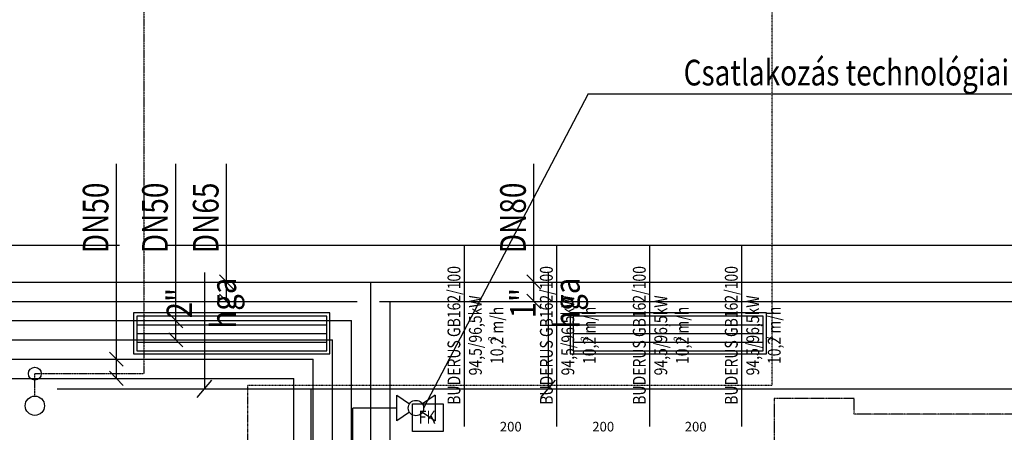
# Model space of a CAD drawing. Units: inches. Extents: x -179145 to 164003, y -19019 to 137785.
# Drawn here: x 53525 to 61193, y 34716 to 37929 of the extents above; entities that cross this region are included whole.
import ezdxf
from ezdxf.enums import TextEntityAlignment as Align

# ---------------------------------------------------------------- set-up
doc = ezdxf.new("R2010")
doc.units = ezdxf.units.IN
doc.header["$LTSCALE"] = 6
doc.header["$MEASUREMENT"] = 0
for name, pattern in [('BORDER', [1.75, 0.5, -0.25, 0.5, -0.25, 0, -0.25]), ('CADVENT_HEATING', [9, 5, -1, 0, -1, 0, -1, 0, -1]), ('DASHDOT', [1, 0.5, -0.25, 0, -0.25]), ('DASHED', [0.75, 0.5, -0.25]), ('HIDDEN', [0.375, 0.25, -0.125])]:
    doc.linetypes.add(name, pattern=pattern)
doc.layers.get('0').update_dxf_attribs({"color": 9})
doc.layers.get('Defpoints').update_dxf_attribs({"color": 9})
for name, color, linetype in [('E', 43, 'Continuous'), ('M_FŰTÉS_ELŐREMENŐ_HEATING_SUPPLY', 1, 'Continuous'), ('M_FŰTÉS_FELIRAT_HEATING_TEXT', 40, 'Continuous'), ('M_FŰTÉS_VISSZATÉRŐ_HEATING_RETURN', 1, 'DASHED'), ('M_GÁZ_BERENDEZÉS_GAS_EQUIPMENT', 3, 'Continuous'), ('M_GÁZ_FELIRAT_GAS_TEXT', 40, 'Continuous'), ('M_SŰRÍTETT_LEVEGŐ_COMPRESSED_AIR', 81, 'CADVENT_HEATING'), ('M_V_CSATORNA_CSAPADÉK_RAINWATER_WAVIN', 6, 'DASHDOT'), ('M_V_CSATORNA_CSURGALÉK_CONDENSATEWATER', 6, 'BORDER'), ('M_V_CSATORNA_OLAJOS_SEWAGE_OIL', 6, 'FENCELINE2'), ('M_VÍZ_FELIRAT_WATER_TEXT', 40, 'Continuous'), ('M_VÍZVEZETÉK_LÁGYVÍZ_WATER_SOFT', 150, 'L_LINE'), ('M_VÍZVEZETÉK_WATER_COLD', 150, 'Continuous')]:
    doc.layers.add(name, color=color, linetype=linetype)
doc.styles.add('GÉPÉSZ', font='ROMANS.SHX', dxfattribs={"width": 0.8})
doc.styles.get("Standard").update_dxf_attribs({"font": 'romans.shx', "width": 0.8})
doc.linetypes.add('FENCELINE2', pattern='A,0.25,-0.1,[132,ltypeshp.shx,S=0.1,R=0,X=-0.1,Y=0],-0.1,1', length=1.45)
doc.linetypes.add('L_LINE', pattern='A,12.7,-5.08,["L",Standard,S=2.54,R=0,X=-2.54,Y=-1.27],-6.35', length=24.13)
doc.dimstyles.new('MÉRET_200', dxfattribs={"dimscale": 200, "dimtxt": 1.5, "dimasz": 2, "dimexe": 1.5, "dimexo": 1.5, "dimgap": 1, "dimtad": 1, "dimdec": 0, "dimzin": 0, "dimdsep": 46, "dimtxsty": 'Standard', "dimblk1": 'OBLIQUE', "dimblk2": 'OBLIQUE', "dimsah": 1, "dimcen": 0, "dimdle": 1.5, "dimclrd": 256, "dimclre": 256, "dimclrt": 256, "dimadec": 0, "dimazin": 0, "dimtfac": 1, "dimtdec": 0, "dimtmove": 2, "dimatfit": 3, "dimldrblk": 'OBLIQUE', "dimfxl": 0, "dimtolj": 1, "dimtzin": 0, "dimarcsym": 0})

# ---------------------------------------------------------------- blocks, each defined once
blk = doc.blocks.new('_OBLIQUE')
at = {"color": 0, "linetype": 'ByBlock'}
blk.add_line((-0.5, -0.5), (0.5, 0.5), dxfattribs=at)
blk = doc.blocks.new('*D253')
at = {"layer": 'Defpoints', "color": 0}
for p in [(58689.3, 34572.1), (58689.3, 34422.5), (58889.3, 34422.5)]:
    blk.add_point(p, dxfattribs=at)
at = {"layer": 'M_GÁZ_FELIRAT_GAS_TEXT', "lineweight": -2}
for p, q in [((58689.3, 34497.5), (58689.3, 34647.1)), ((58889.3, 34497.5), (58889.3, 34647.1)), ((58964.3, 34572.1), (58614.3, 34572.1))]:
    blk.add_line(p, q, dxfattribs=at)
at = {"layer": 'M_GÁZ_FELIRAT_GAS_TEXT', "lineweight": -2, "xscale": 100, "yscale": 100, "zscale": 100, "rotation": 180}
blk.add_blockref('_OBLIQUE', (58689.3, 34572.1), dxfattribs=at)
at = {"layer": 'M_GÁZ_FELIRAT_GAS_TEXT', "lineweight": -2, "xscale": 100, "yscale": 100, "zscale": 100}
blk.add_blockref('_OBLIQUE', (58889.3, 34572.1), dxfattribs=at)
at = {"layer": 'M_GÁZ_FELIRAT_GAS_TEXT', "insert": (58789.3, 34759.6), "char_height": 75, "attachment_point": 5}
blk.add_mtext('\\A1;200', dxfattribs=at)
blk = doc.blocks.new('*D255')
at = {"layer": 'Defpoints', "color": 0}
for p in [(57969.3, 34572.1), (57969.3, 34422.5), (58169.3, 34422.5)]:
    blk.add_point(p, dxfattribs=at)
at = {"layer": 'M_GÁZ_FELIRAT_GAS_TEXT', "lineweight": -2}
for p, q in [((57969.3, 34497.5), (57969.3, 34647.1)), ((58169.3, 34497.5), (58169.3, 34647.1)), ((58244.3, 34572.1), (57894.3, 34572.1))]:
    blk.add_line(p, q, dxfattribs=at)
at = {"layer": 'M_GÁZ_FELIRAT_GAS_TEXT', "lineweight": -2, "xscale": 100, "yscale": 100, "zscale": 100, "rotation": 180}
blk.add_blockref('_OBLIQUE', (57969.3, 34572.1), dxfattribs=at)
at = {"layer": 'M_GÁZ_FELIRAT_GAS_TEXT', "lineweight": -2, "xscale": 100, "yscale": 100, "zscale": 100}
blk.add_blockref('_OBLIQUE', (58169.3, 34572.1), dxfattribs=at)
at = {"layer": 'M_GÁZ_FELIRAT_GAS_TEXT', "insert": (58069.3, 34759.6), "char_height": 75, "attachment_point": 5}
blk.add_mtext('\\A1;200', dxfattribs=at)
blk = doc.blocks.new('*D257')
at = {"layer": 'Defpoints', "color": 0}
for p in [(57249.3, 34572.1), (57249.3, 34422.5), (57449.3, 34422.5)]:
    blk.add_point(p, dxfattribs=at)
at = {"layer": 'M_GÁZ_FELIRAT_GAS_TEXT', "lineweight": -2}
for p, q in [((57249.3, 34497.5), (57249.3, 34647.1)), ((57449.3, 34497.5), (57449.3, 34647.1)), ((57524.3, 34572.1), (57174.3, 34572.1))]:
    blk.add_line(p, q, dxfattribs=at)
at = {"layer": 'M_GÁZ_FELIRAT_GAS_TEXT', "lineweight": -2, "xscale": 100, "yscale": 100, "zscale": 100, "rotation": 180}
blk.add_blockref('_OBLIQUE', (57249.3, 34572.1), dxfattribs=at)
at = {"layer": 'M_GÁZ_FELIRAT_GAS_TEXT', "lineweight": -2, "xscale": 100, "yscale": 100, "zscale": 100}
blk.add_blockref('_OBLIQUE', (57449.3, 34572.1), dxfattribs=at)
at = {"layer": 'M_GÁZ_FELIRAT_GAS_TEXT', "insert": (57349.3, 34759.6), "char_height": 75, "attachment_point": 5}
blk.add_mtext('\\A1;200', dxfattribs=at)

msp = doc.modelspace()

# ---------------------------------------------------------------- linework, layer by layer
at = {"layer": 'E'}
for p, q in [((55941, 35646.2), (54411, 35646.2)), ((54411, 35646.2), (54411, 35326.2)), ((55916, 35621.2), (54436, 35621.2)), ((54436, 35621.2), (54436, 35351.2)), ((55916, 35351.2), (55916, 35621.2)), ((55941, 35326.2), (55941, 35646.2)), ((59341, 35646.2), (57811, 35646.2)), ((57811, 35646.2), (57811, 35326.2)), ((59316, 35621.2), (57836, 35621.2)), ((57836, 35621.2), (57836, 35351.2)), ((59316, 35351.2), (59316, 35621.2)), ((59341, 35326.2), (59341, 35646.2)), ((54436, 35553.7), (55916, 35553.7)), ((57836, 35553.7), (59316, 35553.7)), ((54436, 35486.2), (55916, 35486.2)), ((57836, 35486.2), (59316, 35486.2)), ((54436, 35418.7), (55916, 35418.7)), ((57836, 35418.7), (59316, 35418.7)), ((54411, 35326.2), (55941, 35326.2)), ((54436, 35351.2), (55916, 35351.2)), ((57811, 35326.2), (59341, 35326.2)), ((57836, 35351.2), (59316, 35351.2))]:
    msp.add_line(p, q, dxfattribs=at)
at = {"layer": 'M_FŰTÉS_ELŐREMENŐ_HEATING_SUPPLY'}
for p, q in [((43801.4, 35885.6), (77094.4, 35885.6)), ((56259.8, 31984.7), (56259.8, 35885.6)), ((44207.1, 35435.6), (55959.8, 35435.6)), ((55959.8, 31756.5), (55959.8, 35435.6)), ((44207.1, 35135.6), (55659.8, 35135.6)), ((55659.8, 31456.5), (55659.8, 35135.6))]:
    msp.add_line(p, q, dxfattribs=at)
at = {"layer": 'M_FŰTÉS_FELIRAT_HEATING_TEXT'}
for p, q in [((54278, 35135.6), (54278, 36805.4)), ((54740.3, 35435.6), (54740.3, 36805.4)), ((55135.4, 35735.6), (55135.4, 36805.4)), ((57528.6, 35735.6), (57528.6, 36805.4)), ((55081.7, 35940.8), (55189.1, 35830.4)), ((57475, 35940.8), (57582.3, 35830.4)), ((55081.7, 35790.8), (55189.1, 35680.4)), ((57475, 35790.8), (57582.3, 35680.4)), ((54686.6, 35640.8), (54794, 35530.4)), ((54686.6, 35490.8), (54794, 35380.4)), ((54224.4, 35340.8), (54331.7, 35230.4)), ((54224.4, 35190.8), (54331.7, 35080.4))]:
    msp.add_line(p, q, dxfattribs=at)
at = {"layer": 'M_FŰTÉS_VISSZATÉRŐ_HEATING_RETURN'}
for p, q in [((44059.2, 35735.6), (56155.2, 35735.6)), ((56326.6, 35735.6), (92959.3, 35735.6)), ((56409.8, 32135.1), (56409.8, 35735.6)), ((44207.1, 35585.6), (56109.8, 35585.6)), ((56109.8, 31906.5), (56109.8, 35585.6)), ((44207.1, 35285.6), (55809.8, 35285.6)), ((55809.8, 31606.5), (55809.8, 35285.6))]:
    msp.add_line(p, q, dxfattribs=at)
at = {"layer": 'M_GÁZ_BERENDEZÉS_GAS_EQUIPMENT'}
msp.add_lwpolyline([(56583.6, 34937.4), (56823.2, 34937.4), (56823.2, 34722.5), (56583.6, 34722.5)], close=True, dxfattribs=at)
at = {"layer": 'M_GÁZ_FELIRAT_GAS_TEXT'}
for p, q in [((56989.3, 34761.1), (56989.3, 36175.3)), ((57709.3, 34761.1), (57709.3, 36175.3)), ((58433.1, 34761.1), (58433.1, 36175.3)), ((59149.3, 34761.1), (59149.3, 36175.3))]:
    msp.add_line(p, q, dxfattribs=at)
at = {"layer": 'M_SŰRÍTETT_LEVEGŐ_COMPRESSED_AIR', "ltscale": 0.2}
for p, q in [((59384.7, 35082.7), (59384.7, 117355.8)), ((55301.8, 35082.7), (59384.7, 35082.7))]:
    msp.add_line(p, q, dxfattribs=at)
at = {"layer": 'M_SŰRÍTETT_LEVEGŐ_COMPRESSED_AIR', "ltscale": 0.15}
msp.add_line((55301.8, 26713.6), (55301.8, 35082.7), dxfattribs=at)
at = {"layer": 'M_V_CSATORNA_CSAPADÉK_RAINWATER_WAVIN'}
msp.add_line((54490.2, 133672.5), (54490.2, 35172.5), dxfattribs=at)
at = {"layer": 'M_V_CSATORNA_CSAPADÉK_RAINWATER_WAVIN', "lineweight": -3}
for p, q in [((53642.7, 35172.5), (54490.2, 35172.5)), ((53642.7, 34997.5), (53642.7, 35170))]:
    msp.add_line(p, q, dxfattribs=at)
at = {"layer": 'M_V_CSATORNA_CSURGALÉK_CONDENSATEWATER'}
for p, q in [((60024.1, 34978), (59400.8, 34978)), ((59400.8, 34978), (59400.8, 34512.6)), ((60024.1, 34858), (60024.1, 34978)), ((74241.8, 34858), (60024.1, 34858))]:
    msp.add_line(p, q, dxfattribs=at)
at = {"layer": 'M_V_CSATORNA_OLAJOS_SEWAGE_OIL', "ltscale": 1.1}
for p, q in [((43850.1, 36172.5), (54303.2, 36172.5)), ((54667, 36172.5), (70424, 36172.5))]:
    msp.add_line(p, q, dxfattribs=at)
at = {"layer": 'M_VÍZ_FELIRAT_WATER_TEXT'}
for p, q in [((57951.3, 37351.4), (56668.8, 34904.5)), ((57951.3, 37351.4), (63798.7, 37351.4)), ((54965.2, 35960.7), (54965.2, 35054.5)), ((57641, 35960.7), (57641, 35054.5)), ((54908.1, 34986.4), (55022.3, 35122.6)), ((57583.9, 34986.4), (57698.1, 35122.6)), ((56460.7, 34804.5), (56460.7, 35004.5)), ((56460.8, 34804.5), (56460.7, 35004.5)), ((56460.8, 35004.5), (56560.8, 34937.8)), ((56760.7, 35004.5), (56660.7, 34937.8)), ((56760.7, 35004.5), (56760.7, 34804.5)), ((56560.8, 34871.2), (56460.8, 34804.5)), ((56660.7, 34871.2), (56760.7, 34804.5))]:
    msp.add_line(p, q, dxfattribs=at)
for centre, radius in [((53642.7, 35172.5), 50), ((53642.7, 34922.5), 75), ((56610.7, 34904.5), 60)]:
    msp.add_circle(centre, radius, dxfattribs=at)
at = {"layer": 'M_VÍZVEZETÉK_LÁGYVÍZ_WATER_SOFT', "ltscale": 0.1}
for p in [(56119.8, 32375.5), (56460.7, 34904.5)]:
    msp.add_line(p, (56119.8, 34904.5), dxfattribs=at)
at = {"layer": 'M_VÍZVEZETÉK_WATER_COLD'}
for p, q in [((53817, 35054.5), (71264, 35054.5)), ((55791.3, 35054.5), (55791.3, 34224.2))]:
    msp.add_line(p, q, dxfattribs=at)

# ---------------------------------------------------------------- texts
at = {"layer": 'M_FŰTÉS_FELIRAT_HEATING_TEXT', "style": 'GÉPÉSZ', "width": 0.8}
for s, p in [('DN50', (54216, 36110)), ('DN50', (54678.3, 36110)), ('DN65', (55073.4, 36110)), ('DN80', (57466.6, 36110))]:
    msp.add_text(s, height=200, rotation=90, dxfattribs=at).set_placement(p)
at = {"layer": 'M_GÁZ_FELIRAT_GAS_TEXT', "ltscale": 1.5, "style": 'GÉPÉSZ', "width": 0.8}
for s, p in [('BUDERUS GB162/100', (56956.6, 35470.4)), ('BUDERUS GB162/100', (57676.6, 35470.4)), ('BUDERUS GB162/100', (58400.3, 35470.4)), ('BUDERUS GB162/100', (59116.6, 35470.4)), ('94,5/96,5kW', (57123.8, 35470.4)), ('94,5/96,5kW', (57843.8, 35470.4)), ('94,5/96,5kW', (58567.6, 35470.4)), ('94,5/96,5kW', (59283.8, 35470.4)), ('10,2 m/h', (57291.1, 35470.4)), ('10,2 m/h', (58011.1, 35470.4)), ('10,2 m/h', (58734.9, 35470.4)), ('10,2 m/h', (59451.1, 35470.4))]:
    msp.add_text(s, height=100, rotation=90, dxfattribs=at).set_placement(p, align=Align.CENTER)
for p in [(57233.9, 35426.7), (57953.9, 35426.7), (58677.7, 35426.7), (59393.9, 35426.7)]:
    msp.add_text('3', height=60, rotation=90, dxfattribs=at).set_placement(p)
at = {"layer": 'M_GÁZ_FELIRAT_GAS_TEXT', "linetype": 'HIDDEN', "style": 'GÉPÉSZ', "width": 0.8}
msp.add_text('FK', height=100, dxfattribs=at).set_placement((56632.1, 34783.5))
at = {"layer": 'M_VÍZ_FELIRAT_WATER_TEXT', "style": 'GÉPÉSZ', "width": 0.8}
msp.add_text('Csatlakozás technológiai berendezésekhez', height=200, dxfattribs=at).set_placement((60875.3, 37416.9), align=Align.CENTER)
at = {"layer": 'M_VÍZ_FELIRAT_WATER_TEXT', "style": 'GÉPÉSZ', "width": 0.85}
for s, p in [('hga', (55137, 35721.5)), ('hga', (57812.8, 35721.5)), ('2"', (54793.4, 35721.5)), ('1"', (57469.2, 35721.5))]:
    msp.add_text(s, height=198, rotation=90, dxfattribs=at).set_placement(p, align=Align.MIDDLE)

# ---------------------------------------------------------------- dimensions: what is measured, and where the dimension line sits
at = {"layer": 'M_GÁZ_FELIRAT_GAS_TEXT'}
for base, p1, p2, picture, middle in [((57249.3, 34572.1), (57449.3, 34422.5), (57249.3, 34422.5), '*D257', (57349.3, 34759.6)), ((57969.3, 34572.1), (58169.3, 34422.5), (57969.3, 34422.5), '*D255', (58069.3, 34759.6)), ((58689.3, 34572.1), (58889.3, 34422.5), (58689.3, 34422.5), '*D253', (58789.3, 34759.6))]:
    dim = msp.add_linear_dim(base=base, p1=p1, p2=p2, dimstyle='MÉRET_200', override={"dimscale": 50}, dxfattribs=at)
    dim.commit()
    dim.dimension.update_dxf_attribs({"geometry": picture, "text_midpoint": middle})

doc.saveas('drawing.dxf')
